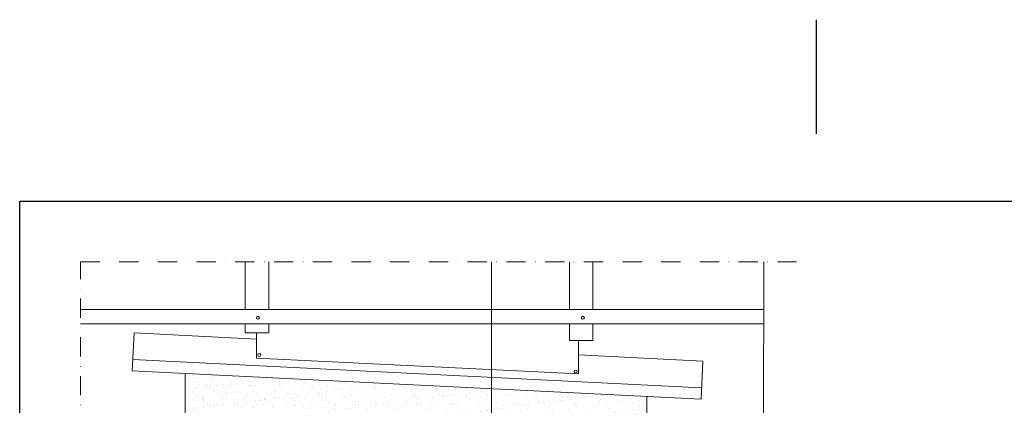
# Model space of a CAD drawing. Units: millimetres. Extents: x 7218 to 11482, y 3024 to 4688.
# Drawn here: x 8015 to 8663, y 4419 to 4673 of the extents above; entities that cross this region are included whole.
import ezdxf

# ---------------------------------------------------------------- set-up
doc = ezdxf.new("R2010")
doc.units = ezdxf.units.MM
doc.header["$MEASUREMENT"] = 0
doc.linetypes.add('DASHDOT', pattern=[25.4, 12.7, -6.35, 0, -6.35])
for name, color, linetype, lineweight in [('VELUX_1', 1, 'Continuous', 9), ('VELUX_6DH', 6, 'DASHDOT', 9), ('VELUX_ARROW', 2, 'Continuous', 13), ('VELUX_HATCHING', 1, 'Continuous', 9)]:
    doc.layers.add(name, color=color, linetype=linetype, lineweight=lineweight)
doc.layers.add('VELUX_FRAME', color=7, linetype='Continuous')

msp = doc.modelspace()

# ---------------------------------------------------------------- hatches: boundary and pattern name
at = {"layer": 'VELUX_HATCHING'}
h = msp.add_hatch(dxfattribs=at)
h.set_pattern_fill('AR-SAND', color=256, scale=0.2, style=0)
h.set_pattern_definition([(37.5, (7924.651, 3127.134), (-0.320006, 9.788265), [0, -7.7216, 0, -8.636, 0, -8.255]), (7.5, (7924.651, 3127.134), (8.99047, 14.3365), [0, -4.1656, 0, -6.9596, 0, -2.667]), (327.5, (7918.402, 3127.134), (15.819847, 0.028744), [0, -2.54, 0, -9.144, 0, -11.938]), (317.5, (7918.402, 3127.134), (15.27113, 4.45859), [0, -1.27, 0, -5.9944, 0, -6.858])])
h.paths.add_polyline_path([(8427.57, 4311.17), (8402.15, 4311.17), (8402.15, 4243.67), (8427.57, 4243.67)])
h.paths.add_polyline_path([(8427.57, 4391.17), (8402.15, 4391.17), (8402.15, 4323.67), (8427.57, 4323.67)])
h.paths.add_polyline_path([(8427.57, 4424.98), (8325.44, 4430.03), (8325.44, 4415.06), (8402.15, 4415.06), (8402.15, 4405.17), (8427.57, 4405.17)])
h.paths.add_polyline_path([(8325.44, 4430.03), (8123.63, 4440.03), (8123.63, 4405.17), (8147.15, 4405.17), (8147.15, 4415.06), (8325.44, 4415.06)])
h.paths.add_polyline_path([(8147.15, 4391.17), (8123.63, 4391.17), (8123.63, 4350.26), (8147.15, 4340.44)])

# ---------------------------------------------------------------- linework, layer by layer
at = {"layer": 'VELUX_1'}
for p, q in [((8163.15, 4482.17), (8163.15, 4513.52)), ((8178.65, 4482.17), (8178.65, 4513.52)), ((8376.65, 4482.17), (8376.65, 4513.52)), ((8392.15, 4482.17), (8392.15, 4513.52)), ((8503.9, 4151.96), (8504.65, 4513.52)), ((8054.65, 4482.17), (8504.65, 4482.17)), ((8054.65, 4472.67), (8504.65, 4472.67)), ((8163.15, 4466.71), (8163.15, 4472.67)), ((8178.65, 4466.71), (8178.65, 4472.67)), ((8376.65, 4461.8), (8376.65, 4472.67)), ((8392.15, 4461.8), (8392.15, 4472.67)), ((8090.04, 4466.72), (8088.8, 4441.75)), ((8090.04, 4466.72), (8170.63, 4462.73)), ((8163.15, 4466.71), (8178.65, 4466.71)), ((8170.63, 4450.23), (8170.63, 4466.71)), ((8376.65, 4461.8), (8392.15, 4461.8)), ((8382.59, 4439.73), (8382.59, 4461.8)), ((8089.18, 4449.24), (8463.72, 4430.7)), ((8170.63, 4450.23), (8382.59, 4439.73)), ((8382.59, 4452.24), (8464.58, 4448.18)), ((8464.58, 4448.18), (8463.35, 4423.21)), ((8088.8, 4441.75), (8463.35, 4423.21)), ((8123.63, 4402.17), (8123.63, 4439.6)), ((8427.57, 4424.98), (8427.57, 4403.67))]:
    msp.add_line(p, q, dxfattribs=at)
for centre in [(8171.52, 4476.69), (8385.52, 4476.69), (8172.41, 4452.26), (8380.8, 4441.34)]:
    msp.add_circle(centre, 1, dxfattribs=at)
at = {"layer": 'VELUX_6DH'}
for p, q in [((8054.65, 4513.52), (8532.21, 4513.52)), ((8054.65, 3966.69), (8054.65, 4513.52))]:
    msp.add_line(p, q, dxfattribs=at)
at = {"layer": 'VELUX_ARROW'}
msp.add_line((8325.44, 4513.52), (8325.44, 4305.62), dxfattribs=at)
at = {"layer": 'VELUX_FRAME', "color": 1}
msp.add_line((8539.45, 4597.84), (8539.45, 4672.84), dxfattribs=at)
at = {"layer": 'VELUX_FRAME', "color": 3}
for p, q in [((8014.65, 4553.52), (9964.65, 4553.52)), ((8014.65, 3138.52), (8014.65, 4553.52))]:
    msp.add_line(p, q, dxfattribs=at)

doc.saveas('drawing.dxf')
